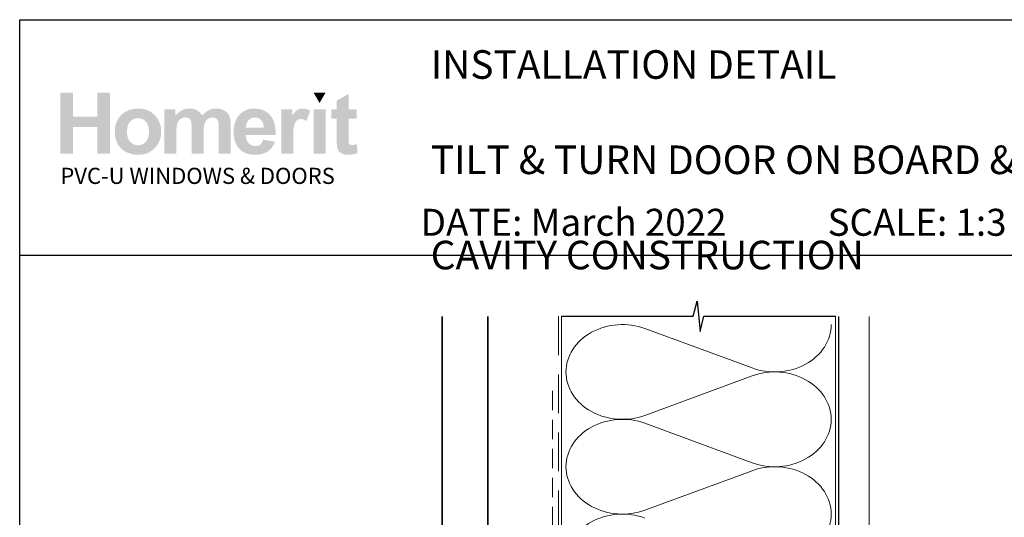
# Paper-space layout 'CC' of a CAD drawing. Units: millimetres. Extents: x -14 to 582, y 0 to 771.
# Drawn here: x -2 to 321, y 607 to 771 of the extents above; entities that cross this region are included whole.
import ezdxf

# ---------------------------------------------------------------- set-up
doc = ezdxf.new("R2010")
doc.units = ezdxf.units.MM
doc.linetypes.add('DASHED', pattern=[19.049999999999997, 12.7, -6.35])
doc.layers.add('Homerit', color=2, linetype='Continuous')
doc.layers.add('INK_EXT_XXXXXX', color=7, linetype='Continuous')
doc.styles.get("Standard").update_dxf_attribs({"font": 'arial.ttf'})

psp = doc.layouts.new('CC')

# ---------------------------------------------------------------- hatches: boundary and pattern name
at = {"linetype": 'Continuous', "true_color": 0x2776bb}
h = psp.add_hatch(color=152, dxfattribs=at)
h.dxf.hatch_style = 1
edge = h.paths.add_edge_path()
edge.add_spline(control_points=[(44.21125383342007, 733.9470291416571), (44.21125383342007, 736.1257136969584), (43.49757249912295, 737.9286684936799), (42.07151869613051, 739.3558928436694)], knot_values=[0, 0, 0, 0, 1, 1, 1, 1], degree=3, periodic=0)
edge.add_spline(control_points=[(42.07151869613051, 739.3558928436694), (40.64553302021193, 740.7838046577688), (38.81622199186751, 741.4974171768395), (36.58461852764199, 741.4974171768395)], knot_values=[0, 0, 0, 0, 1, 1, 1, 1], degree=3, periodic=0)
edge.add_spline(control_points=[(36.58461852764199, 741.4974171768395), (35.13977816790535, 741.4974171768395), (33.83201636239335, 741.181555976875), (32.66050939284884, 740.5525861859921)], knot_values=[0, 0, 0, 0, 1, 1, 1, 1], degree=3, periodic=0)
edge.add_spline(control_points=[(32.66050939284884, 740.5525861859921), (31.48852002856884, 739.9236170832617), (30.58346423844722, 739.0118174009754), (29.94424166701759, 737.8178759795474)], knot_values=[0, 0, 0, 0, 1, 1, 1, 1], degree=3, periodic=0)
edge.add_spline(control_points=[(29.94424166701759, 737.8178759795474), (29.30529366834034, 736.6225589417481), (28.98592289184094, 735.3880165368805), (28.98592289184094, 734.1108093799398)], knot_values=[0, 0, 0, 0, 1, 1, 1, 1], degree=3, periodic=0)
edge.add_spline(control_points=[(28.98592289184094, 734.1108093799398), (28.98592289184094, 732.4420442742485), (29.30529366834034, 731.0265185127075), (29.94424166701759, 729.8642320953177)], knot_values=[0, 0, 0, 0, 1, 1, 1, 1], degree=3, periodic=0)
edge.add_spline(control_points=[(29.94424166701759, 729.8642320953177), (30.58346423844722, 728.7019456779271), (31.51673427129825, 727.8190490787845), (32.74384394358756, 727.2169172261079)], knot_values=[0, 0, 0, 0, 1, 1, 1, 1], degree=3, periodic=0)
edge.add_spline(control_points=[(32.74384394358756, 727.2169172261079), (33.97095430402914, 726.6154735256928), (35.26075464735868, 726.3147516754857), (36.61283277037143, 726.3147516754857)], knot_values=[0, 0, 0, 0, 1, 1, 1, 1], degree=3, periodic=0)
edge.add_spline(control_points=[(36.61283277037143, 726.3147516754857), (38.79826121783736, 726.3147516754857), (40.61057488531793, 727.037309485806), (42.05080531305356, 728.4824257945995)], knot_values=[0, 0, 0, 0, 1, 1, 1, 1], degree=3, periodic=0)
edge.add_spline(control_points=[(42.05080531305356, 728.4824257945995), (43.49082860695836, 729.9275421033933), (44.21125383342007, 731.7490763230285), (44.21125383342007, 733.9470291416571)], knot_values=[0, 0, 0, 0, 1, 1, 1, 1], degree=3, periodic=0)
edge = h.paths.add_edge_path(flags=16)
edge.add_spline(control_points=[(32.98579827879877, 733.9057400059553), (32.98579827879877, 735.3439747921323), (33.3339331316846, 736.4457038104933), (34.0301353985347, 737.2102389087775)], knot_values=[0, 0, 0, 0, 1, 1, 1, 1], degree=3, periodic=0)
edge.add_spline(control_points=[(34.0301353985347, 737.2102389087775), (34.72633697723256, 737.9747746952132), (35.58466722878524, 738.3573859764101), (36.60533191071895, 738.3573859764101)], knot_values=[0, 0, 0, 0, 1, 1, 1, 1], degree=3, periodic=0)
edge.add_spline(control_points=[(36.60533191071895, 738.3573859764101), (37.62627254170962, 738.3573859764101), (38.48240070602486, 737.9747746952132), (39.17378521889083, 737.2102389087775)], knot_values=[0, 0, 0, 0, 1, 1, 1, 1], degree=3, periodic=0)
edge.add_spline(control_points=[(39.17378521889083, 737.2102389087775), (39.86544568081376, 736.4457038104933), (40.21137844646222, 735.352920771534), (40.21137844646222, 733.933266096423)], knot_values=[0, 0, 0, 0, 1, 1, 1, 1], degree=3, periodic=0)
edge.add_spline(control_points=[(40.21137844646222, 733.933266096423), (40.21137844646222, 732.4764518873328), (39.86544568081376, 731.3664650418314), (39.17378521889083, 730.6012411031336)], knot_values=[0, 0, 0, 0, 1, 1, 1, 1], degree=3, periodic=0)
edge.add_spline(control_points=[(39.17378521889083, 730.6012411031336), (38.48240070602486, 729.8367060048497), (37.62627254170962, 729.454094723653), (36.60533191071895, 729.454094723653)], knot_values=[0, 0, 0, 0, 1, 1, 1, 1], degree=3, periodic=0)
edge.add_spline(control_points=[(36.60533191071895, 729.454094723653), (35.58466722878524, 729.454094723653), (34.72633697723256, 729.8367060048497), (34.0301353985347, 730.6012411031336)], knot_values=[0, 0, 0, 0, 1, 1, 1, 1], degree=3, periodic=0)
edge.add_spline(control_points=[(34.0301353985347, 730.6012411031336), (33.3339331316846, 731.3664650418314), (32.98579827879877, 732.4681940601924), (32.98579827879877, 733.9057400059553)], knot_values=[0, 0, 0, 0, 1, 1, 1, 1], degree=3, periodic=0)
edge = h.paths.add_edge_path()
edge.add_spline(control_points=[(49.19442723450169, 733.7164988221423), (49.19442723450169, 735.1113800158323), (49.29847516831734, 736.1098861949392), (49.50760464064581, 736.7120180476161)], knot_values=[0, 0, 0, 0, 1, 1, 1, 1], degree=3, periodic=0)
edge.add_spline(control_points=[(49.50760464064581, 736.7120180476161), (49.71645816391731, 737.3134617480309), (50.06266687862268, 737.7738342347991), (50.54650535751438, 738.0931361960722)], knot_values=[0, 0, 0, 0, 1, 1, 1, 1], degree=3, periodic=0)
edge.add_spline(control_points=[(50.54650535751438, 738.0931361960722), (51.02958686891822, 738.4124381573454), (51.57336340980339, 738.572088793906), (52.17742208881276, 738.572088793906)], knot_values=[0, 0, 0, 0, 1, 1, 1, 1], degree=3, periodic=0)
edge.add_spline(control_points=[(52.17742208881276, 738.572088793906), (52.67873963515149, 738.572088793906), (53.07600924767451, 738.4716192518513), (53.36902379255099, 738.2713676318506)], knot_values=[0, 0, 0, 0, 1, 1, 1, 1], degree=3, periodic=0)
edge.add_spline(control_points=[(53.36902379255099, 738.2713676318506), (53.66203764927531, 738.0704271714364), (53.87763575286363, 737.7642001031352), (54.01739878906119, 737.3547508837328)], knot_values=[0, 0, 0, 0, 1, 1, 1, 1], degree=3, periodic=0)
edge.add_spline(control_points=[(54.01739878906119, 737.3547508837328), (54.15661199160166, 736.944612823916), (54.22652757323743, 736.0328138297821), (54.22652757323743, 734.6193525250264)], knot_values=[0, 0, 0, 0, 1, 1, 1, 1], degree=3, periodic=0)
edge.add_line((54.22652757323743, 734.6193525250264), (54.22652757323743, 726.6588271181797))
edge.add_line((54.22652757323743, 726.6588271181797), (58.14038392748365, 726.6588271181797))
edge.add_line((58.14038392748358, 726.6588271181797), (58.14038392748357, 733.6346087030009))
edge.add_spline(control_points=[(58.14038392748358, 733.6346087030006), (58.14038392748358, 735.0019638062229), (58.24711634327218, 736.0025351302677), (58.46078693237553, 736.6370094510917)], knot_values=[0, 0, 0, 0, 1, 1, 1, 1], degree=3, periodic=0)
edge.add_spline(control_points=[(58.46078693237553, 736.6370094510917), (58.67452633670507, 737.270796307806), (59.02259306251699, 737.7518133624246), (59.50594983482551, 738.0800613031001)], knot_values=[0, 0, 0, 0, 1, 1, 1, 1], degree=3, periodic=0)
edge.add_spline(control_points=[(59.50594983482551, 738.0800613031001), (59.98896253100315, 738.4076210915136), (60.50452551731115, 738.572088793906), (61.05291267834963, 738.572088793906)], knot_values=[0, 0, 0, 0, 1, 1, 1, 1], degree=3, periodic=0)
edge.add_spline(control_points=[(61.05291267834963, 738.572088793906), (61.80561155773245, 738.572088793906), (62.36253180681592, 738.2988930341662), (62.72546262148046, 737.7518133624246)], knot_values=[0, 0, 0, 0, 1, 1, 1, 1], degree=3, periodic=0)
edge.add_spline(control_points=[(62.72546262148046, 737.7518133624246), (62.99425420674544, 737.3327300113583), (63.12947543801579, 736.4023502180069), (63.12947543801579, 734.9613635109354)], knot_values=[0, 0, 0, 0, 1, 1, 1, 1], degree=3, periodic=0)
edge.add_line((63.12947543801573, 734.9613635109351), (63.12947543801575, 726.6588271181795))
edge.add_line((63.12947543801579, 726.6588271181797), (67.043331792262, 726.6588271181797))
edge.add_line((67.043331792262, 726.6588271181797), (67.043331792262, 735.9357843608835))
edge.add_spline(control_points=[(67.043331792262, 735.9357843608836), (67.043331792262, 737.320343270648), (66.90810987283936, 738.322290211064), (66.63931828757444, 738.9423140225442)], knot_values=[0, 0, 0, 0, 1, 1, 1, 1], degree=3, periodic=0)
edge.add_spline(control_points=[(66.63931828757444, 738.9423140225442), (66.26702929030313, 739.7797932605677), (65.70522316016167, 740.4149564218058), (64.95334937534057, 740.8478028181062)], knot_values=[0, 0, 0, 0, 1, 1, 1, 1], degree=3, periodic=0)
edge.add_spline(control_points=[(64.95334937534057, 740.8478028181062), (64.20065049595775, 741.2806499025585), (63.28135064217139, 741.4974171768395), (62.19455383973673, 741.4974171768395)], knot_values=[0, 0, 0, 0, 1, 1, 1, 1], degree=3, periodic=0)
edge.add_spline(control_points=[(62.19455383973673, 741.4974171768395), (61.33973385287095, 741.4974171768395), (60.53679917023231, 741.3061115362411), (59.78416910607564, 740.926252175939)], knot_values=[0, 0, 0, 0, 1, 1, 1, 1], degree=3, periodic=0)
edge.add_spline(control_points=[(59.78416910607564, 740.926252175939), (59.03147022669287, 740.5450165111135), (58.33045089401088, 739.9690344443809), (57.68069959297736, 739.1983059757422)], knot_values=[0, 0, 0, 0, 1, 1, 1, 1], degree=3, periodic=0)
edge.add_spline(control_points=[(57.68069959297736, 739.1983059757422), (57.23450235464799, 739.9690344443809), (56.66381974848292, 740.5450165111135), (55.96761748163277, 740.926252175939)], knot_values=[0, 0, 0, 0, 1, 1, 1, 1], degree=3, periodic=0)
edge.add_spline(control_points=[(55.96761748163277, 740.926252175939), (55.27141590293496, 741.3061115362411), (54.44962653647821, 741.4974171768395), (53.50259345839333, 741.4974171768395)], knot_values=[0, 0, 0, 0, 1, 1, 1, 1], degree=3, periodic=0)
edge.add_spline(control_points=[(53.50259345839333, 741.4974171768395), (51.71987102631778, 741.4974171768395), (50.18364335807604, 740.7356346876024), (48.89336130816332, 739.2134453254989)], knot_values=[0, 0, 0, 0, 1, 1, 1, 1], degree=3, periodic=0)
edge.add_line((48.89336130816332, 739.2134453254989), (48.89336130816332, 741.19600717437))
edge.add_line((48.89336130816332, 741.1960071743704), (45.28057088025545, 741.1960071743704))
edge.add_line((45.28057088025542, 741.1960071743704), (45.28057088025542, 726.6588271181795))
edge.add_line((45.28057088025542, 726.6588271181797), (49.19442723450163, 726.6588271181797))
edge.add_line((49.19442723450169, 726.6588271181797), (49.19442723450169, 733.7164988221423))
edge = h.paths.add_edge_path()
edge.add_spline(control_points=[(81.78365370795228, 732.8088280534262), (81.83870588888772, 735.7506720906401), (81.23106881811742, 737.9341737117734), (79.96074318379385, 739.359333604978)], knot_values=[0, 0, 0, 0, 1, 1, 1, 1], degree=3, periodic=0)
edge.add_spline(control_points=[(79.96074318379385, 739.359333604978), (78.68869716881596, 740.7838046577688), (76.95428233735902, 741.4974171768395), (74.75543492079004, 741.4974171768395)], knot_values=[0, 0, 0, 0, 1, 1, 1, 1], degree=3, periodic=0)
edge.add_spline(control_points=[(74.75543492079004, 741.4974171768395), (72.79716484675663, 741.4974171768395), (71.17815314958551, 740.8147715095447), (69.89805506499357, 739.4522334721541)], knot_values=[0, 0, 0, 0, 1, 1, 1, 1], degree=3, periodic=0)
edge.add_spline(control_points=[(69.89805506499357, 739.4522334721541), (68.61720070106611, 738.0883191302405), (67.97742691967477, 736.2034749025297), (67.97742691967477, 733.7963244844984)], knot_values=[0, 0, 0, 0, 1, 1, 1, 1], degree=3, periodic=0)
edge.add_spline(control_points=[(67.97742691967477, 733.7963244844984), (67.97742691967477, 731.7807313270662), (68.4640186957655, 730.1126543736361), (69.43843954571349, 728.7900291674241)], knot_values=[0, 0, 0, 0, 1, 1, 1, 1], degree=3, periodic=0)
edge.add_spline(control_points=[(69.43843954571349, 728.7900291674241), (70.67146801560563, 727.1398441727983), (72.57275908237085, 726.3147516754857), (75.14176222419985, 726.3147516754857)], knot_values=[0, 0, 0, 0, 1, 1, 1, 1], degree=3, periodic=0)
edge.add_spline(control_points=[(75.14176222419985, 726.3147516754857), (76.76400892515318, 726.3147516754857), (78.11553652635655, 726.6808479905537), (79.19620808550991, 727.4137280847997)], knot_values=[0, 0, 0, 0, 1, 1, 1, 1], degree=3, periodic=0)
edge.add_spline(control_points=[(79.19620808550991, 727.4137280847997), (80.2772925360203, 728.1459200267841), (81.06728926798684, 729.2139295843224), (81.56895089045639, 730.615692300629)], knot_values=[0, 0, 0, 0, 1, 1, 1, 1], degree=3, periodic=0)
edge.add_line((81.56895089045639, 730.615692300629), (77.69755353075664, 731.2604895935306))
edge.add_spline(control_points=[(77.69755353075664, 731.260489593531), (77.48250663712986, 730.5365554786868), (77.16533794786795, 730.0108085270576), (76.74597933589683, 729.6846250431679)], knot_values=[0, 0, 0, 0, 1, 1, 1, 1], degree=3, periodic=0)
edge.add_spline(control_points=[(76.74597933589683, 729.6846250431679), (76.32662003577349, 729.3591297115393), (75.80919972651117, 729.1960383136704), (75.19413061131468, 729.1960383136704)], knot_values=[0, 0, 0, 0, 1, 1, 1, 1], degree=3, periodic=0)
edge.add_spline(control_points=[(75.19413061131468, 729.1960383136704), (74.28962603115468, 729.1960383136704), (73.53424266979903, 729.5125869777446), (72.92811953400451, 730.1470619867207)], knot_values=[0, 0, 0, 0, 1, 1, 1, 1], degree=3, periodic=0)
edge.add_spline(control_points=[(72.92811953400451, 730.1470619867207), (72.32192827113607, 730.7815369956973), (72.00475958187417, 731.6685631965624), (71.97730230663257, 732.8088280534262)], knot_values=[0, 0, 0, 0, 1, 1, 1, 1], degree=3, periodic=0)
edge.add_line((71.97730230663257, 732.8088280534262), (81.78365370795225, 732.8088280534262))
edge = h.paths.add_edge_path(flags=16)
edge.add_spline(control_points=[(72.04639279370656, 735.1746900239079), (72.03696510772136, 736.220678709072), (72.3111930958537, 737.0478356631702), (72.87031543217455, 737.6582253429867)], knot_values=[0, 0, 0, 0, 1, 1, 1, 1], degree=3, periodic=0)
edge.add_spline(control_points=[(72.87031543217455, 737.6582253429867), (73.42888724668614, 738.2672387182806), (74.1363745224757, 738.572088793906), (74.993328469505, 738.572088793906)], knot_values=[0, 0, 0, 0, 1, 1, 1, 1], degree=3, periodic=0)
edge.add_spline(control_points=[(74.993328469505, 738.572088793906), (75.7944044528848, 738.572088793906), (76.47367817409724, 738.2830655321472), (77.0328005104181, 737.7057078490434)], knot_values=[0, 0, 0, 0, 1, 1, 1, 1], degree=3, periodic=0)
edge.add_spline(control_points=[(77.0328005104181, 737.7057078490434), (77.59137232492964, 737.1276613255263), (77.88438618165395, 736.2839887171476), (77.91260042438336, 735.1746900239079)], knot_values=[0, 0, 0, 0, 1, 1, 1, 1], degree=3, periodic=0)
edge.add_line((77.91260042438336, 735.1746900239079), (72.04639279370656, 735.1746900239079))
edge = h.paths.add_edge_path()
edge.add_spline(control_points=[(87.54484999164703, 731.1407510999964), (87.54484999164703, 733.6098352215797), (87.65151359220937, 735.2318066616285), (87.8655282574436, 736.0059758915759)], knot_values=[0, 0, 0, 0, 1, 1, 1, 1], degree=3, periodic=0)
edge.add_spline(control_points=[(87.8655282574436, 736.0059758915759), (88.07885477041611, 736.7801451215237), (88.372006945745, 737.315526204816), (88.7449847834302, 737.6121191414536)], knot_values=[0, 0, 0, 0, 1, 1, 1, 1], degree=3, periodic=0)
edge.add_spline(control_points=[(88.7449847834302, 737.6121191414536), (89.11796262111545, 737.9080239258292), (89.57282988978989, 738.0559759739408), (90.10958727760573, 738.0559759739408)], knot_values=[0, 0, 0, 0, 1, 1, 1, 1], degree=3, periodic=0)
edge.add_spline(control_points=[(90.10958727760573, 738.0559759739408), (90.66423662422568, 738.0559759739408), (91.26430402011721, 737.8467783745384), (91.91047692939003, 737.4276950234723)], knot_values=[0, 0, 0, 0, 1, 1, 1, 1], degree=3, periodic=0)
edge.add_line((91.91047692939003, 737.4276950234723), (93.13607335485591, 740.7734823738434))
edge.add_spline(control_points=[(93.13607335485585, 740.7734823738431), (92.31717422789819, 741.2558764211374), (91.465931944641, 741.4974171768395), (90.58303465734588, 741.4974171768395)], knot_values=[0, 0, 0, 0, 1, 1, 1, 1], degree=3, periodic=0)
edge.add_spline(control_points=[(90.58303465734588, 741.4974171768395), (89.95750631592392, 741.4974171768395), (89.39803990347218, 741.3467118315286), (88.90669987677575, 741.0453018290596)], knot_values=[0, 0, 0, 0, 1, 1, 1, 1], degree=3, periodic=0)
edge.add_spline(control_points=[(88.90669987677575, 741.0453018290596), (88.41467238596994, 740.7445806670044), (87.8600230393501, 740.1066648967196), (87.24412814143949, 739.1315552063575)], knot_values=[0, 0, 0, 0, 1, 1, 1, 1], degree=3, periodic=0)
edge.add_line((87.24412814143949, 739.1315552063575), (87.24412814143949, 741.1960071743702))
edge.add_line((87.24412814143949, 741.1960071743704), (83.63133840168388, 741.1960071743704))
edge.add_line((83.63133840168388, 741.1960071743704), (83.63133840168388, 726.6588271181795))
edge.add_line((83.63133840168393, 726.6588271181797), (87.544849991647, 726.6588271181797))
edge.add_line((87.54484999164703, 726.6588271181797), (87.54484999164703, 731.1407510999965))
h.paths.add_polyline_path([(98.16224939077068, 741.1960071743704), (94.2481246571424, 741.1960071743704), (94.2481246571424, 726.6588271181797), (98.16224939077068, 726.6588271181797)])
edge = h.paths.add_edge_path()
edge.add_line((105.7450555908492, 738.1419950066525), (108.4116394115385, 738.1419950066525))
edge.add_line((108.4116394115385, 738.1419950066525), (108.4116394115385, 741.1960071743703))
edge.add_line((108.4116394115385, 741.1960071743704), (105.7450555908493, 741.1960071743704))
edge.add_line((105.7450555908493, 741.1960071743704), (105.7450555908493, 746.3144706219485))
edge.add_line((105.7450555908492, 746.3144706219484), (101.8315433127339, 744.0779812766649))
edge.add_line((101.8315433127339, 744.0779812766648), (101.8315433127339, 741.1960071743702))
edge.add_line((101.8315433127339, 741.1960071743704), (100.0251484428561, 741.1960071743704))
edge.add_line((100.0251484428561, 741.1960071743704), (100.0251484428561, 738.1419950066526))
edge.add_line((100.0251484428561, 738.1419950066525), (101.8315433127339, 738.1419950066525))
edge.add_line((101.8315433127339, 738.1419950066525), (101.8315433127339, 731.7896773064678))
edge.add_spline(control_points=[(101.8315433127339, 731.7896773064683), (101.8315433127339, 730.426451116816), (101.8721442961738, 729.5201566526234), (101.9554107198387, 729.0728590588274)], knot_values=[0, 0, 0, 0, 1, 1, 1, 1], degree=3, periodic=0)
edge.add_spline(control_points=[(101.9554107198387, 729.0728590588274), (102.0558809500457, 728.4411366588981), (102.2368643067187, 727.9401631886901), (102.4990496302714, 727.5699379600517)], knot_values=[0, 0, 0, 0, 1, 1, 1, 1], degree=3, periodic=0)
edge.add_spline(control_points=[(102.4990496302714, 727.5699379600517), (102.7598586493007, 727.1990252673038), (103.1706848613791, 726.8976152648349), (103.7301512738308, 726.6643323362732)], knot_values=[0, 0, 0, 0, 1, 1, 1, 1], degree=3, periodic=0)
edge.add_spline(control_points=[(103.7301512738308, 726.6643323362732), (104.2889295340208, 726.4317375599728), (104.9178986367513, 726.3147516754857), (105.6156836538033, 726.3147516754857)], knot_values=[0, 0, 0, 0, 1, 1, 1, 1], degree=3, periodic=0)
edge.add_spline(control_points=[(105.6156836538033, 726.3147516754857), (106.7525084375108, 726.3147516754857), (107.7709710322071, 726.5060573160836), (108.6696958215211, 726.8886692854328)], knot_values=[0, 0, 0, 0, 1, 1, 1, 1], degree=3, periodic=0)
edge.add_line((108.6696958215211, 726.8886692854328), (108.3903066914261, 729.8662965521028))
edge.add_spline(control_points=[(108.3903066914261, 729.8662965521025), (107.7069728718696, 729.6206268828303), (107.185354833811, 729.4974476279874), (106.8254518890979, 729.4974476279874)], knot_values=[0, 0, 0, 0, 1, 1, 1, 1], degree=3, periodic=0)
edge.add_spline(control_points=[(106.8254518890979, 729.4974476279874), (106.5667073268537, 729.4974476279874), (106.3471874435259, 729.5614457883248), (106.1675803913764, 729.6894421089996)], knot_values=[0, 0, 0, 0, 1, 1, 1, 1], degree=3, periodic=0)
edge.add_spline(control_points=[(106.1675803913764, 729.6894421089996), (105.9872844988129, 729.8181258937841), (105.8723637592624, 729.9805298275437), (105.8214404918972, 730.1773406862355)], knot_values=[0, 0, 0, 0, 1, 1, 1, 1], degree=3, periodic=0)
edge.add_spline(control_points=[(105.8214404918972, 730.1773406862355), (105.7698290722702, 730.3741515449271), (105.7450555908493, 731.0684958006709), (105.7450555908493, 732.2603720771613)], knot_values=[0, 0, 0, 0, 1, 1, 1, 1], degree=3, periodic=0)
edge.add_line((105.7450555908493, 732.2603720771633), (105.7450555908493, 738.1419950066525))
h.paths.add_polyline_path([(27.37709584814289, 746.7012115048674), (23.24819260026993, 746.7012115048674), (23.24819260026993, 738.830145892041), (15.24844251450656, 738.830145892041), (15.24844251450656, 746.7012115048674), (11.11953926663361, 746.7012115048674), (11.11953926663361, 726.6588271181797), (15.24844251450656, 726.6588271181797), (15.24844251450656, 735.4327464338905), (23.24819260026993, 735.4327464338905), (23.24819260026993, 726.6588271181797), (27.37709584814289, 726.6588271181797)])
at = {"linetype": 'Continuous', "lineweight": 0, "true_color": 0xed1f24}
h = psp.add_hatch(color=240, dxfattribs=at)
h.dxf.hatch_style = 1
h.paths.add_polyline_path([(98.15544356490255, 746.6881366118955), (94.26188770237627, 746.6881366118955), (96.2093537859011, 743.3161987874278)])

# ---------------------------------------------------------------- linework, layer by layer
at = {"color": 7}
psp.add_line((-2.243822093283143, 655.0242641922916), (-2.243822093283143, 770.652668123678), dxfattribs=at)
psp.add_line((-2.243822093283143, 770.652668123678), (581.900333467679, 770.652668123678))
psp.add_lwpolyline([(-2.238243110217354, 693.3339680325532), (582.2808546945234, 693.3339680325532), (582.2808546945234, 0.006348020072209692), (-2.238243110217354, 0.006348020072209692)], close=True, dxfattribs=at)
at = {"layer": 'Homerit', "color": 7, "lineweight": 5}
for p, q in [((203.0552827311369, 669.3033319612973), (238.2301864404051, 656.3687330120238)), ((238.2301864404051, 653.7570714784292), (203.0552827311369, 640.8224608722685)), ((203.0552827311369, 638.2107910806403), (238.2301864404051, 625.2761921313663)), ((238.2301864404051, 622.6645305977718), (203.0552827311369, 609.729919991611))]:
    psp.add_line(p, q, dxfattribs=at)
at = {"layer": 'Homerit', "color": 7, "ltscale": 0.7}
psp.add_lwpolyline([(175.6463126380356, 673.319468047358), (218.89630546269, 673.319468047358), (220.14630546269, 678.319468047358), (221.14630546269, 668.319468047358), (222.39630546269, 673.3194680473575), (265.64630546269, 673.3194680473575)], dxfattribs=at)
at = {"layer": 'Homerit', "color": 7, "lineweight": 30, "const_width": 0.5}
psp.add_lwpolyline([(136.4463126379885, 673.319468047358), (136.4463126379885, 532.4365664569409), (151.4463126379885, 532.4365664569409), (151.4463126379885, 673.319468047358)], dxfattribs=at)
at = {"layer": 'Homerit', "color": 7, "linetype": 'DASHED', "lineweight": 5}
psp.add_lwpolyline([(174.6463126380356, 673.319468047358), (174.6463126380356, 499.8227650592285, 0.4142135623730951), (175.6463126380356, 498.8227650592285), (265.64630546269, 498.8227650592285)], format="xyb", dxfattribs=at)
at = {"layer": 'Homerit', "color": 7, "lineweight": 13}
for points in [[(175.6463126380356, 589.8227650592289), (175.6463126380356, 673.319468047358)], [(265.64630546269, 589.8227650592285), (265.64630546269, 673.319468047358)]]:
    psp.add_lwpolyline(points, dxfattribs=at)
at = {"layer": 'Homerit', "color": 7, "lineweight": 25, "const_width": 0.4}
psp.add_lwpolyline([(276.64630546269, 673.324431995381), (276.64630546269, 483.8231071817522), (266.64630546269, 483.8231071817522), (266.64630546269, 673.324431995381)], dxfattribs=at)
at = {"layer": 'Homerit', "color": 7, "linetype": 'DASHED', "lineweight": 13, "ltscale": 0.5}
psp.add_lwpolyline([(172.6463126380511, 648.8925511198859), (172.6463126380402, 598.8925511198859, -0.3394542588633536), (171.9051316831462, 597.926625293595), (171.1874935929443, 597.7343347468695, 0.339454258863375), (170.4463126380431, 596.7684089205823), (170.4463126380381, 561.6983770179522)], format="xyb", dxfattribs=at)
at = {"layer": 'Homerit', "color": 7, "lineweight": 5}
for centre, major_axis, ratio, start_param, end_param in [((195.6274005325356, 655.0628795201283), (18.51555880896059, 5.45803902206148e-14), 0.8396324958161575, 1.158002565562929, 3.141592391340665), ((195.6274005325356, 623.9703386394708), (18.51555880896059, 5.245030932192744e-15), 0.8396324958161574, 1.158002565562932, 3.141592391340668), ((195.6274005325356, 592.8778118453006), (-18.51555880896059, 9.356310872894585e-15), 0.8396324958161567, 4.299595219152725, 6.28318504493046)]:
    psp.add_ellipse(centre, major_axis=major_axis, ratio=ratio, start_param=start_param, end_param=end_param, dxfattribs=at)
at = {"layer": 'Homerit', "color": 7, "lineweight": 5, "extrusion": (0, 0, -1)}
for centre, major_axis, ratio, start_param, end_param in [((245.6580616973445, 670.6091598138673), (-18.51555880896059, 4.224655039850929e-14), 0.8396324958161581, 3.141592653589791, 5.125182398197492), ((195.6274005325356, 655.0628876741171), (-18.51555880896059, 1.757887075429827e-14), 0.8396324958161574, 4.299595219152724, 6.283185044930461), ((245.6580547556803, 639.5166330196967), (18.51555880896059, 9.356310872894585e-15), 0.8396324958161581, 4.299596206795183, 6.283185307179586), ((245.6580616973445, 639.5166189332099), (-18.51555880896059, 1.346759081359642e-14), 0.839632495816158, 3.141592653589792, 5.125182398197492), ((195.6274005325356, 623.9703467934601), (-18.51555880896059, 3.813527045780744e-14), 0.8396324958161577, 4.299595219152724, 6.283185044930459), ((245.6580547556803, 608.4240921390397), (18.51555880896059, 9.356310872894585e-15), 0.8396324958161581, 4.299596206795183, 6.283185307179586), ((245.6580616973445, 608.4240921390397), (-18.51555880896059, 4.224655039850927e-14), 0.839632495816158, 3.141592653589791, 5.125182398197492)]:
    psp.add_ellipse(centre, major_axis=major_axis, ratio=ratio, start_param=start_param, end_param=end_param, dxfattribs=at)
at = {"layer": 'INK_EXT_XXXXXX', "color": 7, "lineweight": 0}
psp.add_lwpolyline([(77.69755353075664, 731.260489593531), (77.69755353075664, 731.260489593531)], close=True, dxfattribs=at)

# ---------------------------------------------------------------- texts
at = {"attachment_point": 1}
for s, width, gutter_width, insert, char_height in [('{\\fArial|b1|i0|c0|p34;INSTALLATION DETAIL\\P\\PTILT & TURN DOOR ON BOARD & BATTEN\\P\\PCAVITY CONSTRUCTION}', 439.4384384220426, 46.88243970693436, (132.7008155433859, 760.6350820135683), 9.376487941386868), ('    DATE: March 2022 ^I^ISCALE: 1:3 ^I^ICAD REF. ID-TATDBB1.0', 2233.585237129714, 44.28150591562652, (118.5931570623078, 708.602010524108), 8.856301183125304)]:
    psp.add_mtext_dynamic_manual_height_columns(s, width=width, gutter_width=gutter_width, heights=[0], dxfattribs=dict(at, insert=insert, char_height=char_height))
at = {"linetype": 'Continuous', "insert": (11.1136936862188, 722.0582325023806), "char_height": 5.297576223607332, "attachment_point": 1}
psp.add_mtext_dynamic_manual_height_columns('{\\fArial|b0|i0|c0|p34;\\C152;\\c12285479;PVC-U WINDOWS & DOORS}', width=301.3529130864047, gutter_width=26.48788111803666, heights=[0], dxfattribs=at)

doc.saveas('drawing.dxf')
